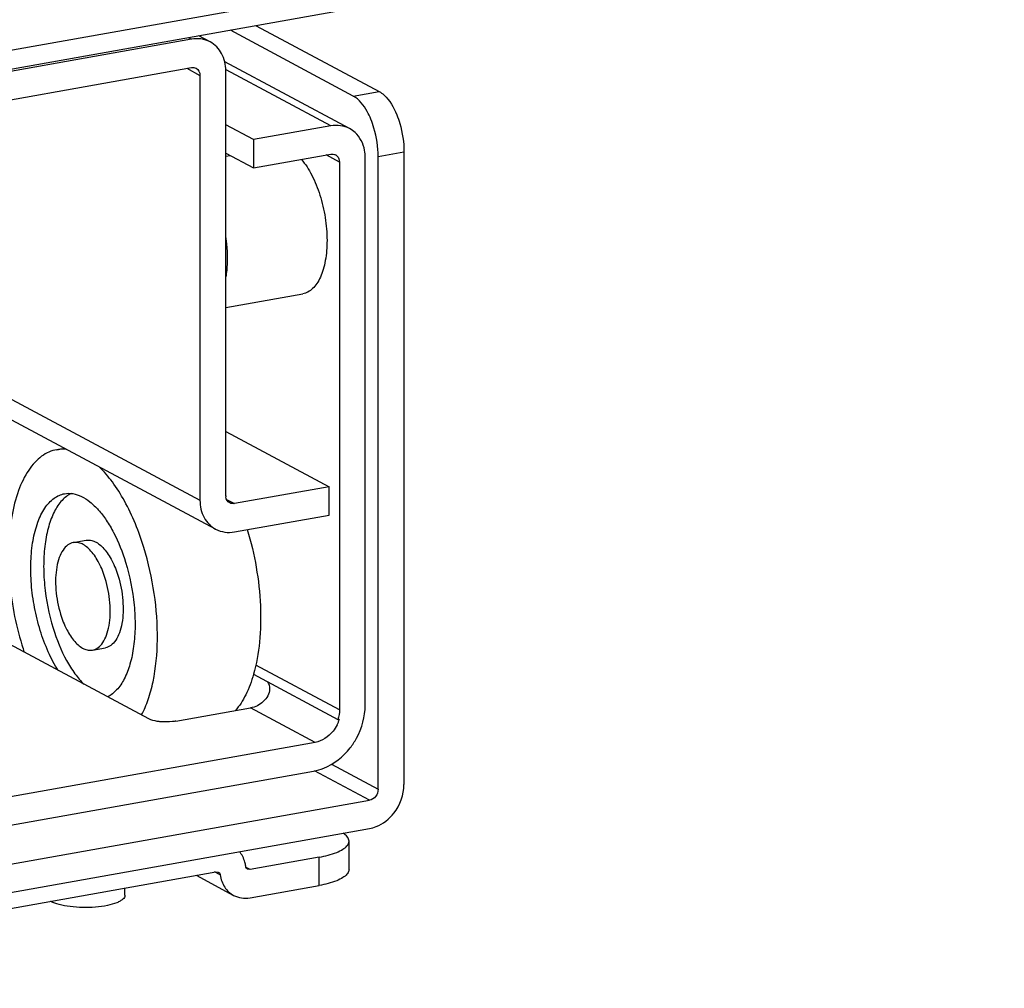
# Model space of a CAD drawing. Units: inches. Extents: x 0 to 17, y 0 to 11.
# Drawn here: x 5.2 to 5.7, y 2.6 to 3.1 of the extents above; entities that cross this region are included whole.
import ezdxf

# ---------------------------------------------------------------- set-up
doc = ezdxf.new("R2010")
doc.units = ezdxf.units.IN
doc.header["$LTSCALE"] = 0.935
doc.header["$MEASUREMENT"] = 0
doc.layers.get('0').update_dxf_attribs({"linetype": 'CONTINUOUS'})

msp = doc.modelspace()

# ---------------------------------------------------------------- linework, layer by layer
at = {"color": 7, "linetype": 'Continuous'}
for p, q in [((5.7319197864, 3.1579758946), (4.68348352, 2.9709232849)), ((5.7319197864, 3.1486151022), (4.68348352, 2.9615624924)), ((5.4093959588, 3.0476088699), (5.348491070400001, 3.0802071843)), ((5.3612768785, 3.0824883137), (5.422181766900001, 3.0498899993)), ((5.3291668304, 3.0758234472), (5.086236476, 3.0324819888)), ((5.338456038399999, 3.0744573049), (5.3329077288, 3.077426944)), ((5.4075476682, 3.031497267), (5.3456767051, 3.0646126565)), ((5.086236476, 3.0184408001), (5.3291668304, 3.0617822585)), ((5.346214574599999, 2.8495255372), (5.346214574599999, 3.0601433681)), ((5.3334287665, 3.0578622387), (5.3334287665, 2.8472444078)), ((5.3599010358, 3.0260200211), (5.346214574599999, 3.0333454686)), ((5.3982584602, 3.0328634093), (5.3599010358, 3.0260200211)), ((5.3599010358, 3.0260200211), (5.3599010358, 3.0119788324)), ((5.4344849165, 3.0199029648), (5.4344849165, 2.7063164166)), ((5.346214574599999, 3.0193042799), (5.3599010358, 3.0119788324)), ((5.346214574599999, 3.0177854667), (5.3483428245, 3.01816517)), ((5.3599010358, 3.0119788324), (5.3982584602, 3.0188222205)), ((5.4025203962, 3.0149022008), (5.4025203962, 2.7434392187)), ((5.4153062044, 2.7457203481), (5.4153062044, 3.0171833301)), ((5.4216991084, 2.7040352872), (5.4216991084, 3.0176218354)), ((5.3411873027, 2.832930471), (5.08197454, 2.9716697305)), ((5.346214574599999, 2.9428009259), (5.3843967849, 2.949613054)), ((5.346214574599999, 2.8813432112), (5.397357807100001, 2.8539696585)), ((5.2624619222, 2.8723264264), (5.2663020386, 2.8730115456)), ((5.397357807100001, 2.8539696585), (5.3504765107, 2.8456055174)), ((5.397357807100001, 2.8399284698), (5.397357807100001, 2.8539696585)), ((5.3504765107, 2.8315643287), (5.397357807100001, 2.8399284698)), ((5.2706733269, 2.8263012226), (5.277066231, 2.8274417873)), ((5.3080748108, 2.7388881078), (5.2342559132, 2.7783984277)), ((5.2801812692, 2.7730088812), (5.2865741733, 2.7741494459)), ((5.359963599999999, 2.7610147901), (5.4017891636, 2.7386283625)), ((5.321519942799999, 2.7377748394), (5.3584776317, 2.7443684993)), ((5.4017891636, 2.7386283625), (5.4025203962, 2.7387588225)), ((5.3904658207, 2.7272473606), (5.0224768558, 2.6615940649)), ((5.023208088500001, 2.6476833361), (5.3897345881, 2.7130757119)), ((4.995505504200001, 2.6233172447), (5.4174371724, 2.6985945145)), ((4.995505504200001, 2.609276056), (5.4174371724, 2.6845533258)), ((5.407264990800001, 2.6642630499), (5.407264990800001, 2.6783042386)), ((5.3925012113, 2.6704021746), (5.358212844700001, 2.6642847513)), ((5.358212844700001, 2.6642847513), (5.3570517396, 2.6644556056)), ((5.017450839499999, 2.6053612044), (5.3413579788, 2.6631498156)), ((5.331493117, 2.6613898153), (5.3500847877, 2.6514389371)), ((5.3434653306, 2.6615330519), (5.3406729887, 2.6630276058)), ((5.3413579788, 2.6631498156), (5.3425190839, 2.6629789614)), ((5.2962779884, 2.6514857997), (5.2962779884, 2.6551070474)), ((5.358212844700001, 2.6502435626), (5.3925012113, 2.6563609859))]:
    msp.add_line(p, q, dxfattribs=at)
at = {"color": 9, "linetype": 'Continuous'}
for p, q in [((5.3278551414, 3.0765255066), (5.3291668304, 3.0758234472)), ((5.3268703213, 3.0613725359), (5.3334287665, 3.0578622387)), ((5.3982584602, 3.0328634093), (5.3464540731, 3.0605908338)), ((5.4093959588, 3.0476088699), (5.422181766900001, 3.0498899993)), ((5.4216991084, 3.0176218354), (5.4344849165, 3.0199029648)), ((5.4025203962, 3.0149022008), (5.395961951, 3.0184124979)), ((5.08197454, 2.9818310417), (5.3334287665, 2.8472444078)), ((5.346590736600001, 2.8476853125), (5.3504765107, 2.8456055174)), ((5.4025203962, 2.7434392187), (5.361113312900001, 2.7656016617)), ((5.3904658207, 2.7272473606), (5.3584776317, 2.7443684993)), ((5.4174371724, 2.6985945145), (5.390187681, 2.7131793452)), ((5.3985917078, 2.7164031337), (5.4216991084, 2.7040352872)), ((5.3925012113, 2.6563609859), (5.3925012113, 2.6704021746)), ((5.358212844700001, 2.6642847513), (5.3562708659, 2.6653241627))]:
    msp.add_line(p, q, dxfattribs=at)
at = {"color": 7, "linetype": 'Continuous'}
for centre, radius, start, end in [((5.4011313893, 3.0195445378), 0.0135655864, 47.40328828330001, 61.7728955044), ((5.3989836857, 3.0155023388), 0.0033794229, 47.3776966671, 61.79848712229999), ((5.351148864, 2.8495238333), 0.004934289699999999, 179.9802144528, 187.2988522644), ((5.380591085700001, 2.8171971755), 0.1416530355, 197.1044770665, 198.6467147477), ((5.3854937148, 2.7439586101), 0.017802968, 333.1699365261, 343.0178238485), ((5.264828122, 2.6583162492), 0.0111966385, 240.9664938542, 241.8468067451)]:
    msp.add_arc(centre, radius, start, end, dxfattribs=at)
for points in [[(5.3384560061, 3.0744572392), (5.3356966889, 3.0759341288), (5.3322478808, 3.0763731406), (5.3291668304, 3.0758234472)], [(5.3291668304, 3.0617822585), (5.329937072, 3.0619196781), (5.3307993276, 3.0618099488), (5.3314890359, 3.0614405457)], [(5.3314890359, 3.0614405457), (5.3326850405, 3.0607999737), (5.3334287665, 3.0592189846), (5.3334287665, 3.0578622387)], [(5.4075474725, 3.031496902), (5.4047887871, 3.0329748881), (5.401339471799999, 3.0334130958), (5.3982584602, 3.0328634093)], [(5.3982584602, 3.0188222205), (5.399028713099999, 3.0189596422), (5.3998910419, 3.0188500902), (5.4005807133, 3.0184805937)], [(5.401272104099999, 3.0179890316), (5.402089000399999, 3.0172376712), (5.4025203962, 3.0160120935), (5.4025203962, 3.0149022008)], [(5.3481543052, 2.8459472302), (5.3471233472, 2.8464994044), (5.346403661, 2.8477369842), (5.3462545569, 2.8488969577)], [(5.3504765107, 2.8456055174), (5.3497062691, 2.8454680978), (5.3488440135, 2.8455778271), (5.3481543052, 2.8459472302)], [(5.341187335, 2.8329305367), (5.343946652200001, 2.8314536471), (5.3473954603, 2.8310146353), (5.3504765107, 2.8315643287)], [(5.3669091478, 2.7573074781), (5.3676157521, 2.7562791567), (5.3679268596, 2.7549422211), (5.3678895755, 2.7536950866)], [(5.4025203962, 2.7434392187), (5.4025203962, 2.7418171817), (5.4022622636, 2.7401798717), (5.4017891636, 2.7386283625)], [(5.4216991084, 2.7040352872), (5.4216991084, 2.7027865093), (5.4212208898, 2.7014861114), (5.4204508162, 2.7005030382)], [(5.429491747899999, 2.6921874205), (5.4325720421, 2.6961197134), (5.4344849165, 2.7013213049), (5.4344849165, 2.7063164166)], [(5.4204508162, 2.7005030382), (5.419717576, 2.6995669862), (5.4186077363, 2.698803356), (5.4174371724, 2.6985945145)]]:
    msp.add_open_spline(points, degree=3, dxfattribs=at)
for points, knots in [([(5.346214574599999, 3.0601433681), (5.346214574599999, 3.0630795812), (5.3450050389, 3.0688540384), (5.3408342144, 3.0731843333), (5.3384560061, 3.0744572392)], [0, 0, 0, 0, 0.5211919935, 1, 1, 1, 1]), ([(5.422181766900001, 3.0498899993), (5.423051854500001, 3.0494242996), (5.426970759700001, 3.046451791), (5.429409851799999, 3.0419660726), (5.4308814075, 3.0383793819)], [0, 0, 0, 0, 0.2029064621, 1, 1, 1, 1]), ([(5.418095599299999, 3.0360982525), (5.4175479089, 3.0374331638), (5.415487907799999, 3.0417734374), (5.4124008443, 3.0460005556), (5.4093959588, 3.0476088699)], [0, 0, 0, 0, 0.2974356609, 1, 1, 1, 1]), ([(5.4216991084, 3.0176218354), (5.4216991084, 3.0223764696), (5.420745208, 3.0287198162), (5.4186806983, 3.0346721636), (5.418095599299999, 3.0360982525)], [0, 0, 0, 0, 0.7551731429, 1, 1, 1, 1]), ([(5.4308814075, 3.0383793819), (5.4314665064, 3.036953293), (5.4335310161, 3.0310009456), (5.4344849165, 3.024657599), (5.4344849165, 3.0199029648)], [0, 0, 0, 0, 0.2448268571, 1, 1, 1, 1]), ([(5.4153062044, 3.0171833301), (5.4153062044, 3.0183859109), (5.414933523099999, 3.0228774312), (5.4127467947, 3.0272921441), (5.410313035700001, 3.0295306534)], [0, 0, 0, 0, 0.2666915658, 1, 1, 1, 1]), ([(5.383669257799999, 3.0162207749), (5.385690778300001, 3.0138767694), (5.3892984174, 3.0081766276), (5.3932023069, 2.9983920269), (5.3957355974, 2.9874610626), (5.3963688214, 2.9798509556), (5.3963688214, 2.9760711612)], [0, 0, 0, 0, 0.2168167163, 0.4675263013, 0.7352368056999999, 1, 1, 1, 1]), ([(5.3963688214, 2.9760711612), (5.3963688214, 2.972718373), (5.3960147826, 2.96784231), (5.394618719199999, 2.9617768043), (5.393231606000001, 2.9579338979), (5.3914931411, 2.9547114244), (5.3894267114, 2.9521777713), (5.387057914700001, 2.9504017956), (5.3852769224, 2.9497700846), (5.3843967849, 2.9496130541)], [0, 0, 0, 0, 0.3238756021, 0.4688802293, 0.6002362138, 0.717357301, 0.8209781541, 0.9136371095999999, 1, 1, 1, 1]), ([(5.262461937699999, 2.8723263393), (5.26114276, 2.8720910256), (5.25849726, 2.8712770414), (5.2548154215, 2.869111593), (5.2514313901, 2.8660442419), (5.2471754012, 2.8605756442), (5.242940597400001, 2.8516007243), (5.2397275919, 2.8387920111), (5.2382811155, 2.8240411548), (5.2386787797, 2.8080728031), (5.2409014384, 2.7916791172), (5.243569362200001, 2.7808435256), (5.245203359, 2.7755348916)], [0, 0, 0, 0, 0.0376964422, 0.0769975747, 0.1192504709, 0.1654107175, 0.271163034, 0.3953674961, 0.5354463546, 0.6868163016, 0.8437450786, 1, 1, 1, 1]), ([(5.2672818652, 2.8724896697), (5.266875499999999, 2.872532289), (5.2652686836, 2.8726470199), (5.2636452103, 2.8725374104), (5.262461937699999, 2.8723263393)], [0, 0, 0, 0, 0.2536992936, 1, 1, 1, 1]), ([(5.3056512372, 2.8237752122), (5.3031876813, 2.8317789711), (5.298644822, 2.8430984499), (5.2904686918, 2.8561460885), (5.2859181853, 2.8615083234), (5.2835512038, 2.8637910391)], [0, 0, 0, 0, 0.5449484451, 0.7860133113, 1, 1, 1, 1]), ([(5.2542705407, 2.7827709397), (5.2531267331, 2.7864870156), (5.2512592485, 2.7940719621), (5.2497031527, 2.8055473108), (5.249425538500001, 2.8167258315), (5.2504358524, 2.8270491331), (5.2526915595, 2.8360225067), (5.256086739200001, 2.8432373416), (5.2600084223, 2.8476918747), (5.2635763094, 2.8497904331), (5.265428119, 2.8503602596), (5.2663515453, 2.850524956)], [0, 0, 0, 0, 0.1563079893, 0.313286726, 0.464706416, 0.6048328068, 0.7290784166, 0.8348655443999999, 0.9229771543999999, 0.9622911712000001, 1, 1, 1, 1]), ([(5.269619344800001, 2.8506451658), (5.2679222587, 2.8498242385), (5.264629688399999, 2.84719054), (5.2609324074, 2.8415016608), (5.2581733288, 2.8341278172), (5.2564427666, 2.825346738), (5.2557981311, 2.8155103369), (5.2564363123, 2.8014506485), (5.25853946, 2.7908120429), (5.2606634448, 2.7839115044)], [0, 0, 0, 0, 0.0793134365, 0.1725812078, 0.282561386, 0.408592838, 0.5478649781, 0.6962436966, 1, 1, 1, 1]), ([(5.2663515453, 2.850524956), (5.2676941585, 2.8507644158), (5.2706036488, 2.8507551788), (5.2749401023, 2.8492762392), (5.2792132278, 2.8464663814), (5.2833446362, 2.8424279556), (5.287253202900001, 2.8372665527), (5.292209177799999, 2.8287703171), (5.2950307594, 2.8215856124), (5.2965840554, 2.8165391641)], [0, 0, 0, 0, 0.083891727, 0.1749284542, 0.27814108, 0.3959493597, 0.5286815945000001, 0.6752046237, 1, 1, 1, 1]), ([(5.3334287665, 2.8472444078), (5.3334287665, 2.8443081947), (5.3346383022, 2.8385337375), (5.3388091267, 2.8342034426), (5.341187335, 2.8329305367)], [0, 0, 0, 0, 0.5211919935, 1, 1, 1, 1]), ([(5.356854741999999, 2.8327034146), (5.3587275394, 2.8265879077), (5.3616697108, 2.8141156773), (5.3637332489, 2.7953751337), (5.3633919924, 2.7775263671), (5.3614454964, 2.766196564), (5.3599666206, 2.7610104695)], [0, 0, 0, 0, 0.2643027559, 0.5279306082, 0.7771457305, 1, 1, 1, 1]), ([(5.2706733439, 2.8263011274), (5.2696918212, 2.8261260332), (5.2676626805, 2.8251885548), (5.2653020114, 2.8224841802), (5.2635162587, 2.818704536), (5.2623372477, 2.8140046143), (5.2618068484, 2.8085960693), (5.2620049969, 2.8007121807), (5.2631461118, 2.7947066262), (5.2643451871, 2.7908109931)], [0, 0, 0, 0, 0.0765933322, 0.164789829, 0.2706790121, 0.3950442337, 0.5353051659, 0.6868721619, 1, 1, 1, 1]), ([(5.286509409100001, 2.8084991107), (5.2856957755, 2.8111424959), (5.2838043642, 2.8159465891), (5.280465610299999, 2.8211848936), (5.2774107541, 2.8241754916), (5.2751720715, 2.8256470018), (5.2729006588, 2.8264217386), (5.2713766135, 2.8264265839), (5.2706733439, 2.8263011274)], [0, 0, 0, 0, 0.3249659711, 0.6038418457, 0.7217116164, 0.8249796075, 0.9160643904000001, 1, 1, 1, 1]), ([(5.2770662475, 2.8274416944), (5.2777695115, 2.8275671468), (5.2792935388, 2.8275623097), (5.281564927200001, 2.826787589), (5.2838035893, 2.8253161094), (5.2868584437, 2.8223255456), (5.2901972358, 2.81708723), (5.292088667200001, 2.8122831007), (5.2929023131, 2.8096396754)], [0, 0, 0, 0, 0.08393487710000001, 0.1750184701, 0.2782850295, 0.3961535286, 0.6750291097, 1, 1, 1, 1]), ([(5.3045121943, 2.7408645322), (5.305793881600001, 2.7432987832), (5.3080401809, 2.7486998537), (5.311319049700001, 2.7610714158), (5.3129281121, 2.7788000697), (5.3113132592, 2.8012003614), (5.3079403861, 2.8163380777), (5.3056512372, 2.8237752122)], [0, 0, 0, 0, 0.0975239281, 0.2063763736, 0.4527807691, 0.7241498148000001, 1, 1, 1, 1]), ([(5.2965840554, 2.8165391641), (5.2987069162, 2.8096422773), (5.3008095159, 2.7990093005), (5.3014493056, 2.7849564324), (5.3008070246, 2.775123545), (5.2990798142, 2.7663440967), (5.2963249635, 2.7589696443), (5.2926327659, 2.7532778111), (5.2893442197, 2.7506393536), (5.2876485475, 2.7498153909)], [0, 0, 0, 0, 0.3036907557, 0.4520464368, 0.5913102963, 0.7173506694, 0.8273563956000001, 0.9206595045, 1, 1, 1, 1]), ([(5.2801812522, 2.7730089764), (5.2811627749, 2.7731840706), (5.2831919156, 2.774121549), (5.2855525847, 2.7768259236), (5.2873383374, 2.7806055678), (5.2885173484, 2.7853054895), (5.2890477478, 2.7907140345), (5.2888495992, 2.7985979231), (5.2877084843, 2.8046034776), (5.286509409100001, 2.8084991107)], [0, 0, 0, 0, 0.0765933322, 0.164789829, 0.2706790121, 0.3950442337, 0.5353051659, 0.6868721619, 1, 1, 1, 1]), ([(5.2929023131, 2.8096396754), (5.2941013741, 2.8057440887), (5.295242489800001, 2.7997385827), (5.2954406585, 2.7918547199), (5.2949102669, 2.7864461285), (5.2937312506, 2.7817461519), (5.2919454796, 2.7779664779), (5.2895848068, 2.7752621025), (5.2875556723, 2.7743246272), (5.2865741567, 2.7741495387)], [0, 0, 0, 0, 0.3131240928, 0.4646913311, 0.604953788, 0.7293207072, 0.8352107704, 0.9234072865999999, 1, 1, 1, 1]), ([(5.2643451871, 2.7908109931), (5.2651588206, 2.7881676079), (5.2670502319, 2.7833635147), (5.270388985899999, 2.7781252102), (5.273443842, 2.7751346121), (5.2756825246, 2.7736631019), (5.2779539373, 2.7728883652), (5.2794779826, 2.7728835198), (5.2801812522, 2.7730089764)], [0, 0, 0, 0, 0.3249659711, 0.6038418457, 0.7217116164, 0.8249796075, 0.9160643904000001, 1, 1, 1, 1]), ([(5.2632122661, 2.7628880798), (5.2613315973, 2.7658139016), (5.2579236379, 2.7722859188), (5.2553899653, 2.779134081), (5.2542705407, 2.7827709397)], [0, 0, 0, 0, 0.4775436261, 1, 1, 1, 1]), ([(5.2606634448, 2.7839115044), (5.262374067, 2.7783539245), (5.2655249092, 2.7704897136), (5.2711842939, 2.7614050221), (5.2743336821, 2.7576582587), (5.2759722296, 2.7560569353)], [0, 0, 0, 0, 0.5443344803, 0.7855303387, 1, 1, 1, 1]), ([(5.3599666206, 2.7610104695), (5.3589681547, 2.7575090674), (5.35664109, 2.7511384262), (5.3530004138, 2.7453536067), (5.3509499258, 2.743019742)], [0, 0, 0, 0, 0.5395921079, 1, 1, 1, 1]), ([(5.3678895755, 2.7536950866), (5.3678204139, 2.7513816613), (5.3652643211, 2.7468071041), (5.3607925917, 2.7447815556), (5.3584778423, 2.7443685368)], [0, 0, 0, 0, 0.4960511365, 1, 1, 1, 1]), ([(5.4078164514, 2.7245268539), (5.4090035933, 2.7260423552), (5.4131792387, 2.7323646678), (5.4153062044, 2.7400770871), (5.4153062044, 2.7457203481)], [0, 0, 0, 0, 0.2543625653, 1, 1, 1, 1]), ([(5.3140512514, 2.7374709916), (5.3134475218, 2.737520981), (5.3114164865, 2.7377625326), (5.3093509724, 2.7382050638), (5.3080748108, 2.7388881078)], [0, 0, 0, 0, 0.2950416722, 1, 1, 1, 1]), ([(5.321519942799999, 2.7377748394), (5.3209377412, 2.7376709682), (5.3184640449, 2.7373335824), (5.3159487347, 2.7373138784), (5.3140512514, 2.7374709916)], [0, 0, 0, 0, 0.2369967005, 1, 1, 1, 1]), ([(5.4013801776, 2.7359233148), (5.400814833099999, 2.7348040897), (5.3982709839, 2.7308116213), (5.3938944494, 2.7278591279), (5.3904658207, 2.7272473606)], [0, 0, 0, 0, 0.2647221747, 1, 1, 1, 1]), ([(5.3897345881, 2.7130757119), (5.3914370966, 2.7133794582), (5.3984149438, 2.7153990252), (5.404427017100001, 2.7201999139), (5.4078164514, 2.7245268539)], [0, 0, 0, 0, 0.2393351954, 1, 1, 1, 1]), ([(5.4174371724, 2.6845533258), (5.418572178, 2.6847558233), (5.4232240762, 2.6861022013), (5.427232125, 2.6893027937), (5.429491747899999, 2.6921874205)], [0, 0, 0, 0, 0.2393351954, 1, 1, 1, 1]), ([(5.4072649391, 2.6783042385), (5.4072648896, 2.6786467646), (5.4069372326, 2.6803201258), (5.4055047146, 2.6815077115), (5.4043973852, 2.6822265674)], [0, 0, 0, 0, 0.2060025275, 1, 1, 1, 1]), ([(5.4062588636, 2.6759426397), (5.406417784099999, 2.6761259175), (5.406945220599999, 2.6768089461), (5.4072650291, 2.6776812551), (5.4072649391, 2.6783042385)], [0, 0, 0, 0, 0.2802592055, 1, 1, 1, 1]), ([(5.3925012113, 2.6704021746), (5.3954461815, 2.6709275899), (5.39950719, 2.6718967337), (5.4040469281, 2.6740378256), (5.4056827577, 2.6752782357), (5.4062588636, 2.6759426397)], [0, 0, 0, 0, 0.5972633592000001, 0.8244247088, 1, 1, 1, 1]), ([(5.3561059864, 2.665898033), (5.3560102222, 2.6665730987), (5.3554871837, 2.6691388152), (5.354281865, 2.6715823663), (5.3530458659, 2.6730730752)], [0, 0, 0, 0, 0.2604080879, 1, 1, 1, 1]), ([(5.3570517396, 2.6644556056), (5.3566724997, 2.6646585763), (5.3562633642, 2.6651717863), (5.3561283851, 2.6657430171), (5.3561059864, 2.665898033)], [0, 0, 0, 0, 0.7330691977, 1, 1, 1, 1]), ([(5.4072649391, 2.6642630498), (5.407264968, 2.6640629777), (5.4071722028, 2.6631939168), (5.4066957852, 2.6624053383), (5.4062588636, 2.661901451)], [0, 0, 0, 0, 0.2307616764, 1, 1, 1, 1]), ([(5.3425190839, 2.6629789614), (5.3428983237, 2.6627759907), (5.3433074592, 2.6622627807), (5.343442438299999, 2.6616915498), (5.343464837, 2.661536534)], [0, 0, 0, 0, 0.7330691977, 1, 1, 1, 1]), ([(5.343464837, 2.661536534), (5.3437652354, 2.6594189508), (5.3451548061, 2.6553577761), (5.3483205904, 2.6523835354), (5.350084896999999, 2.6514391407)], [0, 0, 0, 0, 0.5166209433, 1, 1, 1, 1]), ([(5.4062588636, 2.661901451), (5.4056827577, 2.661237047), (5.4040469281, 2.6599966369), (5.39950719, 2.657855545), (5.3954461815, 2.6568864011), (5.3925012113, 2.6563609859)], [0, 0, 0, 0, 0.1755752912, 0.4027366408, 1, 1, 1, 1]), ([(5.2962778556, 2.6514857999), (5.2962774613, 2.6507468372), (5.2954465011, 2.6495613886), (5.2938749584, 2.6485256363), (5.2913269732, 2.6473328423), (5.2872133447, 2.6462506435), (5.2815348866, 2.6454901583), (5.2753456891, 2.6453126376), (5.2692826742, 2.6457274855), (5.2639782777, 2.6466895142), (5.2608230022, 2.6477603744), (5.2595452049, 2.6484442939)], [0, 0, 0, 0, 0.0567948253, 0.0970523655, 0.1465809528, 0.271416673, 0.4225275895, 0.5861088815, 0.7465320945999999, 0.8886093456, 1, 1, 1, 1]), ([(5.350084896999999, 2.6514391407), (5.3512877383, 2.6507952862), (5.3539903722, 2.6499157533), (5.3568215171, 2.6499953344), (5.358212844700001, 2.6502435626)], [0, 0, 0, 0, 0.4911839973, 1, 1, 1, 1])]:
    msp.add_open_spline(points, degree=3, knots=knots, dxfattribs=at)
at = {"color": 9, "linetype": 'Continuous'}
for points, knots in [([(5.346219751700001, 2.9772782931), (5.346337078299999, 2.9764346877), (5.3467436917, 2.9731069749), (5.3469303633, 2.9697514226), (5.3469303633, 2.9672507943)], [0, 0, 0, 0, 0.254067814, 1, 1, 1, 1]), ([(5.3469303633, 2.9672507943), (5.3469303633, 2.9664435127), (5.3468737683, 2.963338417), (5.3465884174, 2.9602347837), (5.3462169076, 2.9579665833)], [0, 0, 0, 0, 0.2599349998, 1, 1, 1, 1])]:
    msp.add_open_spline(points, degree=3, knots=knots, dxfattribs=at)

doc.saveas('drawing.dxf')
